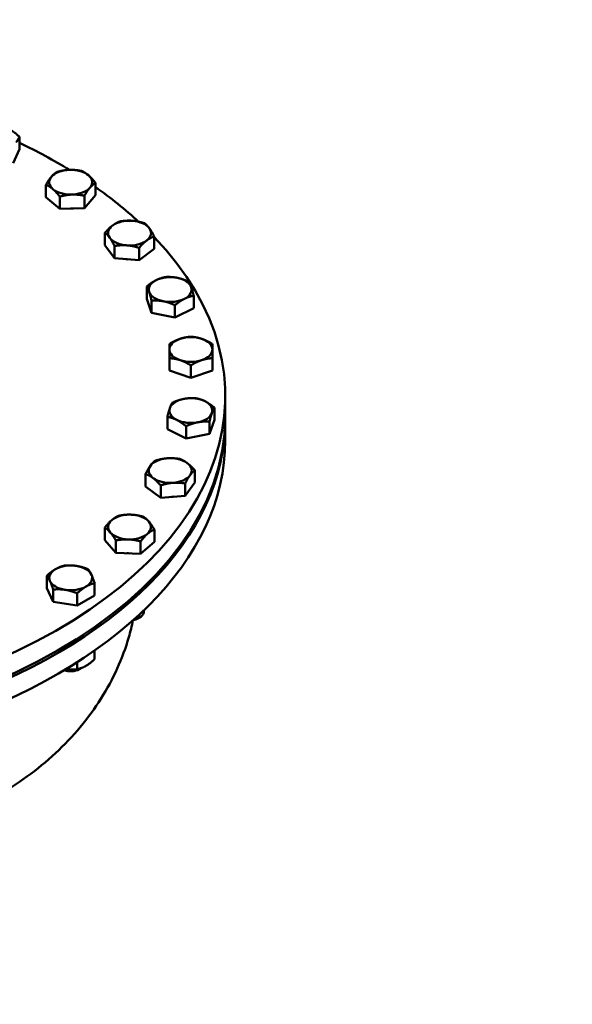
# Model space of a CAD drawing. Units: millimetres. Extents: x 0 to 16820, y 0 to 17820.
# Drawn here: x 14718 to 14788, y 2220 to 2344 of the extents above; entities that cross this region are included whole.
import ezdxf

# ---------------------------------------------------------------- set-up
doc = ezdxf.new("R2010")
doc.units = ezdxf.units.MM
doc.header["$LTSCALE"] = 20
doc.layers.add('Sichtbar (ISO)', color=7, linetype='Continuous', lineweight=50)
doc.layers.add('Sichtbar schmal (ISO)', color=7, linetype='Continuous', lineweight=35)

msp = doc.modelspace()

# ---------------------------------------------------------------- linework, layer by layer
at = {"layer": 'Sichtbar (ISO)'}
for p, q in [((14718.32, 2327.59), (14718.32, 2329.14)), ((14718.32, 2327.59), (14717.52, 2325.86)), ((14721.63, 2321.58), (14721.63, 2323.13)), ((14727.85, 2321.82), (14727.85, 2323.37)), ((14723.36, 2320.09), (14721.63, 2321.58)), ((14723.36, 2320.09), (14723.36, 2321.64)), ((14727.85, 2321.82), (14726.47, 2320.21)), ((14726.47, 2320.21), (14726.47, 2321.76)), ((14726.47, 2320.21), (14723.36, 2320.09)), ((14729.05, 2315.55), (14729.05, 2317.1)), ((14735.24, 2315.08), (14735.24, 2316.63)), ((14730.25, 2313.89), (14729.05, 2315.55)), ((14730.25, 2313.89), (14730.25, 2315.44)), ((14733.34, 2313.66), (14733.34, 2315.21)), ((14735.24, 2315.08), (14733.34, 2313.66)), ((14733.34, 2313.66), (14730.25, 2313.89)), ((14734.29, 2308.8), (14734.29, 2310.35)), ((14734.9, 2307.04), (14734.29, 2308.8)), ((14734.9, 2307.04), (14734.9, 2308.59)), ((14740.2, 2307.65), (14740.2, 2309.2)), ((14737.85, 2306.46), (14737.85, 2308.01)), ((14740.2, 2307.65), (14737.85, 2306.46)), ((14737.85, 2306.46), (14734.9, 2307.04)), ((14737.15, 2299.8), (14737.15, 2301.35)), ((14742.55, 2299.8), (14742.55, 2301.35)), ((14739.85, 2298.9), (14739.85, 2300.45)), ((14739.85, 2298.9), (14737.15, 2299.8)), ((14742.55, 2299.8), (14739.85, 2298.9)), ((14744.17, 2293.95), (14744.17, 2296.56)), ((14742.8, 2293.59), (14742.8, 2295.15)), ((14736.89, 2292.44), (14736.89, 2293.99)), ((14739.24, 2291.26), (14739.24, 2292.81)), ((14742.8, 2293.59), (14742.19, 2291.83)), ((14742.19, 2291.83), (14742.19, 2293.39)), ((14744.17, 2291), (14744.17, 2293.62)), ((14739.24, 2291.26), (14736.89, 2292.44)), ((14742.19, 2291.83), (14739.24, 2291.26)), ((14734.15, 2285.25), (14734.15, 2286.81)), ((14740.34, 2285.72), (14740.34, 2287.28)), ((14736.05, 2283.83), (14734.15, 2285.25)), ((14736.05, 2283.83), (14736.05, 2285.38)), ((14740.34, 2285.72), (14739.14, 2284.06)), ((14739.14, 2284.06), (14739.14, 2285.62)), ((14739.14, 2284.06), (14736.05, 2283.83)), ((14729.03, 2278.51), (14729.03, 2280.07)), ((14735.26, 2278.28), (14735.26, 2279.83)), ((14730.41, 2276.9), (14729.03, 2278.51)), ((14730.41, 2276.9), (14730.41, 2278.46)), ((14733.52, 2276.79), (14733.52, 2278.34)), ((14735.26, 2278.28), (14733.52, 2276.79)), ((14733.52, 2276.79), (14730.41, 2276.9)), ((14721.73, 2272.48), (14721.73, 2274.03)), ((14727.75, 2271.55), (14727.75, 2273.1)), ((14722.53, 2270.74), (14721.73, 2272.48)), ((14722.53, 2270.74), (14722.53, 2272.3)), ((14725.55, 2270.28), (14725.55, 2271.83)), ((14727.75, 2271.55), (14725.55, 2270.28)), ((14725.55, 2270.28), (14722.53, 2270.74)), ((14733.94, 2269.7), (14733.94, 2269.52)), ((14733.2, 2268.67), (14733.42, 2268.79)), ((14727.75, 2263.54), (14727.75, 2264.64)), ((14725.55, 2262.27), (14725.55, 2263.17)), ((14725.8, 2262.28), (14726.02, 2262.41))]:
    msp.add_line(p, q, dxfattribs=at)
for centre, major_axis, ratio, start_param, end_param in [((14865.92, 2184.45), (-124.76, 216.65), 0.578093, 4.714323, 6.283185), ((14865.92, 2184.45), (-124.76, 216.65), 0.578093, 3.141593, 6.283185), ((14672.17, 2296.56), (72, 0), 0.575862, 0.7558, 0.875028), ((14724.74, 2323.45), (-2.7, 0), 0.575862, 4.777839, 5.825036), ((14724.74, 2323.45), (-2.7, 0), 0.575862, 3.730641, 4.777839), ((14724.74, 2323.45), (-2.7, 0), 0.575862, 5.825036, 6.872234), ((14724.74, 2323.45), (2.7, 0), 0.575862, 5.825036, 6.872234), ((14724.74, 2323.45), (2.7, 0), 0.575862, 3.730641, 4.777839), ((14724.74, 2323.45), (2.7, 0), 0.575862, 4.777839, 5.825036), ((14672.17, 2296.56), (72, 0), 0.575862, 0.557406, 0.686808), ((14724.74, 2321.57), (-2.48, 0), 0.575862, 1.562762, 1.709731), ((14732.14, 2317.06), (-2.7, 0), 0.575862, 4.581489, 5.628687), ((14732.14, 2317.06), (2.7, 0), 0.575862, 0.392699, 1.439897), ((14732.14, 2317.06), (-2.7, 0), 0.575862, 5.628687, 6.675884), ((14732.14, 2317.06), (2.7, 0), 0.575862, 5.628687, 6.675884), ((14672.17, 2296.56), (72, 0), 0.575862, 2.63858, 6.786774), ((14732.14, 2317.06), (-2.7, 0), 0.575862, 0.392699, 1.439897), ((14732.14, 2317.06), (2.7, 0), 0.575862, 4.581489, 5.628687), ((14732.14, 2315.18), (-2.48, 0), 0.575862, 1.374905, 1.504888), ((14737.25, 2309.97), (-2.7, 0), 0.575862, 5.432337, 6.479535), ((14737.25, 2309.97), (-2.7, 0), 0.575862, 4.38514, 5.432337), ((14737.25, 2309.97), (2.7, 0), 0.575862, 0.19635, 1.243547), ((14737.25, 2309.97), (2.7, 0), 0.575862, 5.432337, 6.479535), ((14737.25, 2309.97), (-2.7, 0), 0.575862, 0.19635, 1.243547), ((14737.25, 2309.97), (2.7, 0), 0.575862, 4.38514, 5.432337), ((14739.85, 2302.44), (-2.7, 0), 0.575862, 5.235988, 6.283185), ((14739.85, 2302.44), (-2.7, 0), 0.575862, 4.18879, 5.235988), ((14739.85, 2302.44), (2.7, 0), 0.575862, 0, 1.047198), ((14739.85, 2302.44), (-2.7, 0), 0.575862, 0, 1.047198), ((14739.85, 2302.44), (2.7, 0), 0.575862, 5.235988, 6.283185), ((14739.85, 2302.44), (2.7, 0), 0.575862, 4.18879, 5.235988), ((14739.85, 2294.77), (-2.7, 0), 0.575862, 5.039638, 6.086836), ((14739.85, 2294.77), (-2.7, 0), 0.575862, 3.992441, 5.039638), ((14739.85, 2294.77), (-2.7, 0), 0.575862, 6.086836, 7.134033), ((14739.85, 2294.77), (2.7, 0), 0.575862, 6.086836, 7.134033), ((14672.17, 2293.62), (72, 0), 0.575862, 3.137649, 6.287129), ((14672.17, 2293.95), (72, 0), 0.575862, 3.141593, 6.283185), ((14739.85, 2294.77), (2.7, 0), 0.575862, 5.039638, 6.086836), ((14739.85, 2294.77), (2.7, 0), 0.575862, 3.992441, 5.039638), ((14672.17, 2291), (-72, 0), 0.575862, 0, 3.141593), ((14737.25, 2287.24), (-2.7, 0), 0.575862, 4.843289, 5.890486), ((14737.25, 2287.24), (-2.7, 0), 0.575862, 3.796091, 4.843289), ((14737.25, 2287.24), (-2.7, 0), 0.575862, 5.890486, 6.937684), ((14737.25, 2287.24), (2.7, 0), 0.575862, 5.890486, 6.937684), ((14737.25, 2287.24), (2.7, 0), 0.575862, 4.843289, 5.890486), ((14737.25, 2287.24), (2.7, 0), 0.575862, 3.796091, 4.843289), ((14737.25, 2285.36), (-2.48, 0), 0.575862, 1.636704, 1.766688), ((14732.14, 2280.15), (-2.7, 0), 0.575862, 4.646939, 5.694137), ((14732.14, 2280.15), (-2.7, 0), 0.575862, 3.599742, 4.646939), ((14587.32, 2024.02), (-124.76, 216.65), 0.578093, 3.141593, 6.283185), ((14732.14, 2280.15), (-2.7, 0), 0.575862, 5.694137, 6.741334), ((14732.14, 2280.15), (2.7, 0), 0.575862, 5.694137, 6.741334), ((14732.14, 2280.15), (2.7, 0), 0.575862, 3.599742, 4.646939), ((14732.14, 2280.15), (2.7, 0), 0.575862, 4.646939, 5.694137), ((14732.14, 2278.27), (-2.48, 0), 0.575862, 1.431862, 1.578831), ((14724.74, 2273.76), (-2.7, 0), 0.575862, 4.45059, 5.497787), ((14724.74, 2273.76), (2.7, 0), 0.575862, 0.261799, 1.308997), ((14724.74, 2273.76), (-2.7, 0), 0.575862, 5.497787, 6.544985), ((14724.74, 2273.76), (2.7, 0), 0.575862, 5.497787, 6.544985), ((14724.74, 2273.76), (-2.7, 0), 0.575862, 0.261799, 1.308997), ((14724.74, 2273.76), (2.7, 0), 0.575862, 4.45059, 5.497787), ((14732.14, 2269.52), (1.8, 0), 0.575862, 5.018674, 6.283185), ((14732.14, 2269.27), (1.49, 0), 0.575862, 5.018697, 5.501704), ((14724.74, 2262.89), (1.49, 0), 0.575862, 4.130738, 5.501704), ((14724.74, 2263.14), (-1.8, 0), 0.575862, 1.130415, 2.363113)]:
    msp.add_ellipse(centre, major_axis=major_axis, ratio=ratio, start_param=start_param, end_param=end_param, dxfattribs=at)
for points, weights in [([(14717.22, 2329.98), (14717.73, 2329.68), (14718.32, 2329.14)], [1, 1.0379548493, 1]), ([(14718.32, 2329.14), (14718.11, 2328.88), (14717.92, 2328.47)], [1, 1.0379548493, 1]), ([(14722.32, 2324.14), (14722.64, 2324.51), (14723.01, 2324.74)], [1, 1.0379548493, 1]), ([(14723.01, 2324.74), (14723.84, 2324.97), (14724.56, 2325)], [1, 1.0379548493, 1]), ([(14724.56, 2325), (14725.28, 2325.03), (14726.12, 2324.86)], [1, 1.0379548493, 1]), ([(14726.12, 2324.86), (14726.58, 2324.66), (14726.98, 2324.31)], [1, 1.0379548493, 1]), ([(14721.63, 2323.13), (14722, 2323.76), (14722.32, 2324.14)], [1, 1.0379548493, 1]), ([(14726.98, 2324.31), (14727.39, 2323.96), (14727.85, 2323.37)], [1, 1.0379548493, 1]), ([(14722.49, 2322.58), (14722.09, 2322.93), (14721.63, 2323.13)], [1, 1.0379548493, 1]), ([(14723.36, 2321.64), (14722.9, 2322.24), (14722.49, 2322.58)], [1, 1.0379548493, 1]), ([(14727.16, 2322.76), (14726.84, 2322.39), (14726.47, 2321.76)], [1, 1.0379548493, 1]), ([(14727.85, 2323.37), (14727.48, 2323.13), (14727.16, 2322.76)], [1, 1.0379548493, 1]), ([(14724.91, 2321.9), (14724.19, 2321.87), (14723.36, 2321.64)], [1, 1.0379548493, 1]), ([(14726.47, 2321.76), (14725.64, 2321.92), (14724.91, 2321.9)], [1, 1.0379548493, 1]), ([(14730, 2318.01), (14730.44, 2318.34), (14730.95, 2318.53)], [1, 1.0379548493, 1]), ([(14730.95, 2318.53), (14731.78, 2318.66), (14732.5, 2318.61)], [1, 1.0379548493, 1]), ([(14732.5, 2318.61), (14733.21, 2318.55), (14734.04, 2318.29)], [1, 1.0379548493, 1]), ([(14729.05, 2317.1), (14729.56, 2317.68), (14730, 2318.01)], [1, 1.0379548493, 1]), ([(14734.04, 2318.29), (14734.36, 2318.04), (14734.64, 2317.66)], [1, 1.0379548493, 1]), ([(14734.64, 2317.66), (14734.92, 2317.27), (14735.24, 2316.63)], [1, 1.0379548493, 1]), ([(14729.65, 2316.47), (14729.37, 2316.85), (14729.05, 2317.1)], [1, 1.0379548493, 1]), ([(14730.25, 2315.44), (14729.93, 2316.08), (14729.65, 2316.47)], [1, 1.0379548493, 1]), ([(14734.29, 2316.12), (14733.85, 2315.79), (14733.34, 2315.21)], [1, 1.0379548493, 1]), ([(14735.24, 2316.63), (14734.73, 2316.45), (14734.29, 2316.12)], [1, 1.0379548493, 1]), ([(14731.79, 2315.52), (14731.07, 2315.58), (14730.25, 2315.44)], [1, 1.0379548493, 1]), ([(14733.34, 2315.21), (14732.51, 2315.47), (14731.79, 2315.52)], [1, 1.0379548493, 1]), ([(14734.29, 2310.35), (14734.92, 2310.87), (14735.47, 2311.14)], [1, 1.0379548493, 1]), ([(14735.47, 2311.14), (14736.01, 2311.42), (14736.64, 2311.54)], [1, 1.0379548493, 1]), ([(14736.64, 2311.54), (14737.43, 2311.58), (14738.11, 2311.45)], [1, 1.0379548493, 1]), ([(14738.11, 2311.45), (14738.8, 2311.31), (14739.59, 2310.96)], [1, 1.0379548493, 1]), ([(14734.6, 2309.67), (14734.46, 2310.08), (14734.29, 2310.35)], [1, 1.0379548493, 1]), ([(14739.59, 2310.96), (14739.75, 2310.68), (14739.89, 2310.28)], [1, 1.0379548493, 1]), ([(14739.89, 2310.28), (14740.03, 2309.87), (14740.2, 2309.2)], [1, 1.0379548493, 1]), ([(14734.9, 2308.59), (14734.74, 2309.26), (14734.6, 2309.67)], [1, 1.0379548493, 1]), ([(14736.38, 2308.5), (14735.69, 2308.63), (14734.9, 2308.59)], [1, 1.0379548493, 1]), ([(14739.03, 2308.8), (14738.48, 2308.53), (14737.85, 2308.01)], [1, 1.0379548493, 1]), ([(14740.2, 2309.2), (14739.57, 2309.08), (14739.03, 2308.8)], [1, 1.0379548493, 1]), ([(14737.85, 2308.01), (14737.06, 2308.37), (14736.38, 2308.5)], [1, 1.0379548493, 1]), ([(14737.15, 2303.14), (14737.87, 2303.58), (14738.5, 2303.79)], [1, 1.0379548493, 1]), ([(14738.5, 2303.79), (14739.12, 2304), (14739.85, 2304.04)], [1, 1.0379548493, 1]), ([(14739.85, 2304.04), (14740.57, 2304), (14741.2, 2303.79)], [1, 1.0379548493, 1]), ([(14741.2, 2303.79), (14741.82, 2303.58), (14742.55, 2303.14)], [1, 1.0379548493, 1]), ([(14737.15, 2302.44), (14737.15, 2302.86), (14737.15, 2303.14)], [1, 1.0379548493, 1]), ([(14737.15, 2301.35), (14737.15, 2302.03), (14737.15, 2302.44)], [1, 1.0379548493, 1]), ([(14742.55, 2303.14), (14742.55, 2302.86), (14742.55, 2302.44)], [1, 1.0379548493, 1]), ([(14742.55, 2302.44), (14742.55, 2302.03), (14742.55, 2301.35)], [1, 1.0379548493, 1]), ([(14738.5, 2301.1), (14737.87, 2301.31), (14737.15, 2301.35)], [1, 1.0379548493, 1]), ([(14742.55, 2301.35), (14741.82, 2301.31), (14741.2, 2301.1)], [1, 1.0379548493, 1]), ([(14739.85, 2300.45), (14739.12, 2300.89), (14738.5, 2301.1)], [1, 1.0379548493, 1]), ([(14741.2, 2301.1), (14740.57, 2300.89), (14739.85, 2300.45)], [1, 1.0379548493, 1]), ([(14737.5, 2295.75), (14738.29, 2296.11), (14738.98, 2296.24)], [1, 1.0379548493, 1]), ([(14738.98, 2296.24), (14739.66, 2296.37), (14740.45, 2296.33)], [1, 1.0379548493, 1]), ([(14740.45, 2296.33), (14741.08, 2296.21), (14741.63, 2295.94)], [1, 1.0379548493, 1]), ([(14736.89, 2293.99), (14737.06, 2294.66), (14737.2, 2295.07)], [1, 1.0379548493, 1]), ([(14737.2, 2295.07), (14737.34, 2295.48), (14737.5, 2295.75)], [1, 1.0379548493, 1]), ([(14741.63, 2295.94), (14742.17, 2295.66), (14742.8, 2295.15)], [1, 1.0379548493, 1]), ([(14742.8, 2295.15), (14742.64, 2294.87), (14742.49, 2294.46)], [1, 1.0379548493, 1]), ([(14738.07, 2293.6), (14737.52, 2293.87), (14736.89, 2293.99)], [1, 1.0379548493, 1]), ([(14742.49, 2294.46), (14742.35, 2294.06), (14742.19, 2293.39)], [1, 1.0379548493, 1]), ([(14739.24, 2292.81), (14738.61, 2293.32), (14738.07, 2293.6)], [1, 1.0379548493, 1]), ([(14740.71, 2293.3), (14740.03, 2293.16), (14739.24, 2292.81)], [1, 1.0379548493, 1]), ([(14742.19, 2293.39), (14741.4, 2293.43), (14740.71, 2293.3)], [1, 1.0379548493, 1]), ([(14735.35, 2288.47), (14736.18, 2288.73), (14736.89, 2288.78)], [1, 1.0379548493, 1]), ([(14736.89, 2288.78), (14737.61, 2288.83), (14738.44, 2288.7)], [1, 1.0379548493, 1]), ([(14734.15, 2286.81), (14734.47, 2287.45), (14734.75, 2287.83)], [1, 1.0379548493, 1]), ([(14734.75, 2287.83), (14735.03, 2288.22), (14735.35, 2288.47)], [1, 1.0379548493, 1]), ([(14738.44, 2288.7), (14738.95, 2288.52), (14739.39, 2288.18)], [1, 1.0379548493, 1]), ([(14739.39, 2288.18), (14739.83, 2287.85), (14740.34, 2287.28)], [1, 1.0379548493, 1]), ([(14735.1, 2286.29), (14734.66, 2286.62), (14734.15, 2286.81)], [1, 1.0379548493, 1]), ([(14739.74, 2286.64), (14739.46, 2286.26), (14739.14, 2285.62)], [1, 1.0379548493, 1]), ([(14740.34, 2287.28), (14740.02, 2287.03), (14739.74, 2286.64)], [1, 1.0379548493, 1]), ([(14736.05, 2285.38), (14735.54, 2285.96), (14735.1, 2286.29)], [1, 1.0379548493, 1]), ([(14737.6, 2285.7), (14736.88, 2285.64), (14736.05, 2285.38)], [1, 1.0379548493, 1]), ([(14739.14, 2285.62), (14738.32, 2285.75), (14737.6, 2285.7)], [1, 1.0379548493, 1]), ([(14729.9, 2281.01), (14730.3, 2281.36), (14730.77, 2281.56)], [1, 1.0379548493, 1]), ([(14730.77, 2281.56), (14731.6, 2281.73), (14732.32, 2281.7)], [1, 1.0379548493, 1]), ([(14732.32, 2281.7), (14733.04, 2281.67), (14733.88, 2281.44)], [1, 1.0379548493, 1]), ([(14733.88, 2281.44), (14734.25, 2281.21), (14734.57, 2280.83)], [1, 1.0379548493, 1]), ([(14729.03, 2280.07), (14729.5, 2280.66), (14729.9, 2281.01)], [1, 1.0379548493, 1]), ([(14734.57, 2280.83), (14734.89, 2280.46), (14735.26, 2279.83)], [1, 1.0379548493, 1]), ([(14729.72, 2279.46), (14729.4, 2279.83), (14729.03, 2280.07)], [1, 1.0379548493, 1]), ([(14730.41, 2278.46), (14730.04, 2279.09), (14729.72, 2279.46)], [1, 1.0379548493, 1]), ([(14734.39, 2279.28), (14733.99, 2278.94), (14733.52, 2278.34)], [1, 1.0379548493, 1]), ([(14735.26, 2279.83), (14734.79, 2279.63), (14734.39, 2279.28)], [1, 1.0379548493, 1]), ([(14731.97, 2278.59), (14731.25, 2278.62), (14730.41, 2278.46)], [1, 1.0379548493, 1]), ([(14733.52, 2278.34), (14732.69, 2278.57), (14731.97, 2278.59)], [1, 1.0379548493, 1]), ([(14722.83, 2274.86), (14723.34, 2275.16), (14723.93, 2275.3)], [1, 1.0379548493, 1]), ([(14723.93, 2275.3), (14724.74, 2275.37), (14725.44, 2275.27)], [1, 1.0379548493, 1]), ([(14725.44, 2275.27), (14726.14, 2275.16), (14726.94, 2274.84)], [1, 1.0379548493, 1]), ([(14721.73, 2274.03), (14722.32, 2274.57), (14722.83, 2274.86)], [1, 1.0379548493, 1]), ([(14722.13, 2273.36), (14721.94, 2273.76), (14721.73, 2274.03)], [1, 1.0379548493, 1]), ([(14726.94, 2274.84), (14727.16, 2274.57), (14727.35, 2274.17)], [1, 1.0379548493, 1]), ([(14727.35, 2274.17), (14727.53, 2273.76), (14727.75, 2273.1)], [1, 1.0379548493, 1]), ([(14722.53, 2272.3), (14722.32, 2272.96), (14722.13, 2273.36)], [1, 1.0379548493, 1]), ([(14727.75, 2273.1), (14727.16, 2272.96), (14726.65, 2272.66)], [1, 1.0379548493, 1]), ([(14724.04, 2272.26), (14723.34, 2272.37), (14722.53, 2272.3)], [1, 1.0379548493, 1]), ([(14725.55, 2271.83), (14724.74, 2272.15), (14724.04, 2272.26)], [1, 1.0379548493, 1]), ([(14726.65, 2272.66), (14726.14, 2272.37), (14725.55, 2271.83)], [1, 1.0379548493, 1]), ([(14725.55, 2262.27), (14726.65, 2262.54), (14727.75, 2263.54)], [1, 1.15470053838, 1]), ([(14724.12, 2262.29), (14724.78, 2262.2), (14725.55, 2262.27)], [1.07708730866, 1.07284027279, 1])]:
    msp.add_rational_spline(points, weights, degree=2, dxfattribs=at)
msp.add_open_spline([(14629.04, 2252.43), (14630.4, 2251.65), (14631.85, 2250.87), (14634.9, 2249.35), (14636.5, 2248.6), (14639.84, 2247.16), (14641.57, 2246.46), (14645.15, 2245.13), (14646.99, 2244.5), (14650.75, 2243.32), (14652.67, 2242.76), (14656.55, 2241.75), (14658.51, 2241.29), (14662.44, 2240.48), (14664.41, 2240.12), (14668.32, 2239.52), (14670.27, 2239.27), (14674.08, 2238.88), (14676.02, 2238.74), (14679.94, 2238.56), (14681.91, 2238.53), (14685.84, 2238.59), (14687.8, 2238.69), (14691.68, 2239.02), (14693.6, 2239.25), (14697.35, 2239.85), (14699.19, 2240.21), (14702.77, 2241.09), (14704.51, 2241.59), (14707.85, 2242.73), (14709.45, 2243.36), (14712.5, 2244.73), (14713.95, 2245.47), (14716.67, 2247.03), (14717.98, 2247.89), (14720.5, 2249.72), (14721.7, 2250.7), (14723.94, 2252.78), (14724.98, 2253.88), (14726.9, 2256.17), (14727.77, 2257.36), (14729.32, 2259.82), (14730.01, 2261.09), (14731.17, 2263.67), (14731.66, 2264.98), (14732.25, 2267.01), (14732.43, 2267.72), (14732.57, 2268.44)], degree=3, knots=[-138.471346, -138.471346, -138.471346, -138.471346, -135.586709, -135.586709, -132.702072, -132.702072, -129.817434, -129.817434, -126.932797, -126.932797, -124.04816, -124.04816, -121.163523, -121.163523, -118.278885, -118.278885, -115.394248, -115.394248, -112.509246, -112.509246, -109.624244, -109.624244, -106.739242, -106.739242, -103.854239, -103.854239, -100.969237, -100.969237, -98.084235, -98.084235, -95.199233, -95.199233, -92.314231, -92.314231, -89.429228, -89.429228, -86.544226, -86.544226, -83.659224, -83.659224, -80.774222, -80.774222, -77.88922, -77.88922, -75.004218, -75.004218, -73.453062, -73.453062, -73.453062, -73.453062], dxfattribs=at)
at = {"layer": 'Sichtbar schmal (ISO)'}
msp.add_ellipse((14583.86, 2022.02), major_axis=(-124.76, 216.65), ratio=0.578093, start_param=3.141593, end_param=6.283185, dxfattribs=at)
msp.add_ellipse((14572.65, 2015.57), major_axis=(120.07, -208.5), ratio=0.578093, dxfattribs=at)

doc.saveas('drawing.dxf')
